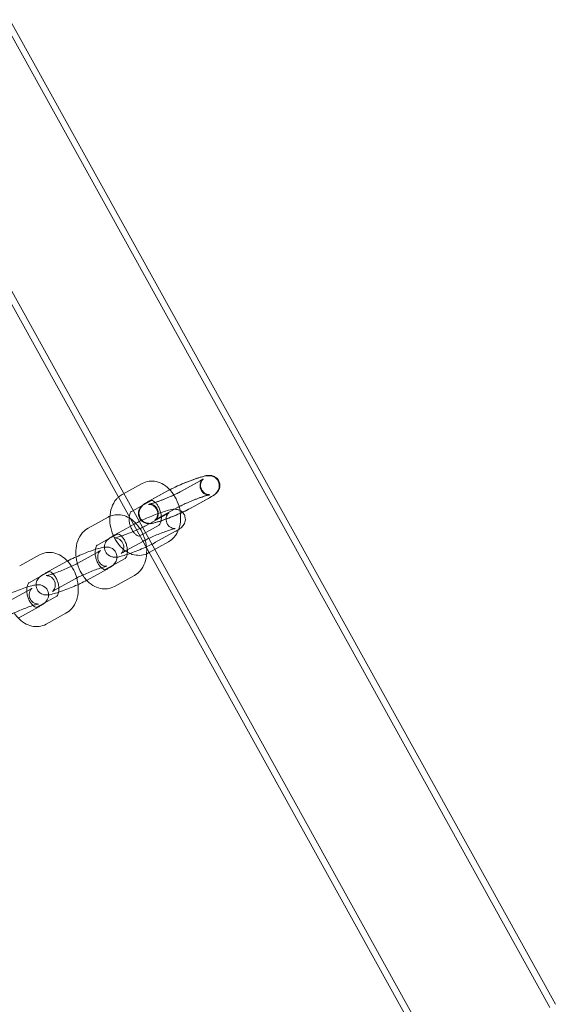
# Model space of a CAD drawing. Units: millimetres. Extents: x 1448 to 16781, y -6308 to 5538.
# Drawn here: x 11979 to 12145, y -3913 to -3607 of the extents above; entities that cross this region are included whole.
import ezdxf

# ---------------------------------------------------------------- set-up
doc = ezdxf.new("R2010")
doc.units = ezdxf.units.MM

# ---------------------------------------------------------------- blocks, each defined once
blk = doc.blocks.new('A$C2f353175')
at = {"color": 0, "linetype": 'Continuous', "lineweight": 0}
for p, q in [((-5607.48, -8111.22), (-6286.22, -6886.75)), ((-5609.23, -8112.19), (-6287.97, -6887.72)), ((-6323.3, -6907.31), (-5644.57, -8131.77)), ((-6321.55, -6906.34), (-5642.82, -8130.8)), ((-5742.23, -7952.74), (-5736.02, -7949.32)), ((-5717.92, -7948.46), (-5724.13, -7951.88)), ((-5717.75, -7948.36), (-5723.95, -7951.79)), ((-5734.1, -7954.93), (-5727.9, -7951.51)), ((-5733.93, -7954.84), (-5727.72, -7951.41)), ((-5739.33, -7957.99), (-5733.12, -7954.57)), ((-5715.03, -7953.72), (-5721.23, -7957.14)), ((-5714.85, -7953.62), (-5721.06, -7957.04)), ((-5728.49, -7958.89), (-5734.69, -7962.32)), ((-5731.21, -7960.19), (-5725, -7956.76)), ((-5731.03, -7960.09), (-5724.82, -7956.67)), ((-5752.79, -7963.17), (-5746.59, -7959.75)), ((-5740.85, -7963.26), (-5738.65, -7962.05)), ((-5738.65, -7962.05), (-5738.46, -7961.94)), ((-5746.43, -7966.51), (-5743.69, -7965)), ((-5744.67, -7965.37), (-5740.85, -7963.26)), ((-5730.73, -7962.2), (-5736.93, -7965.62)), ((-5725.59, -7964.15), (-5731.8, -7967.57)), ((-5749.89, -7968.43), (-5746.43, -7966.51)), ((-5741.15, -7970.28), (-5735.56, -7967.2)), ((-5727.83, -7967.45), (-5733.82, -7970.75)), ((-5749.77, -7970.63), (-5755.98, -7974.05)), ((-5741.77, -7970.62), (-5741.15, -7970.28)), ((-5733.82, -7970.75), (-5734.04, -7970.87)), ((-5774.07, -7974.91), (-5767.87, -7971.48)), ((-5765.95, -7977.1), (-5759.74, -7973.68)), ((-5741.29, -7972.63), (-5747.5, -7976.05)), ((-5767.71, -7978.25), (-5764.97, -7976.74)), ((-5746.87, -7975.88), (-5753.08, -7979.31)), ((-5771.18, -7980.16), (-5767.71, -7978.25)), ((-5763.05, -7982.36), (-5756.85, -7978.93)), ((-5738.39, -7977.88), (-5744.6, -7981.31)), ((-5771.05, -7982.37), (-5777.26, -7985.79)), ((-5762.57, -7984.36), (-5768.78, -7987.79)), ((-5768.15, -7987.62), (-5774.36, -7991.04)), ((-5759.68, -7989.62), (-5765.88, -7993.04))]:
    blk.add_line(p, q, dxfattribs=at)
for points, knots in [([(-5727.9, -7951.51), (-5727.27, -7951.16), (-5726.54, -7950.8), (-5725.03, -7950.09), (-5724.29, -7949.76), (-5722.77, -7949.12), (-5722.01, -7948.81), (-5720.52, -7948.24), (-5719.8, -7947.98), (-5718.42, -7947.52), (-5717.78, -7947.33), (-5716.48, -7946.99), (-5716.08, -7946.79), (-5714.8, -7946.89), (-5714.64, -7946.91), (-5714.19, -7947.01), (-5713.84, -7947.1), (-5713.14, -7947.55), (-5712.83, -7947.81), (-5712.37, -7948.45), (-5712.2, -7948.78), (-5712.01, -7949.44), (-5711.98, -7949.77), (-5711.99, -7950.39), (-5712.05, -7950.68), (-5712.22, -7951.21), (-5712.33, -7951.43), (-5712.58, -7951.85), (-5712.71, -7952.01), (-5713.02, -7952.35), (-5713.17, -7952.49), (-5713.8, -7953), (-5714.23, -7953.27), (-5714.86, -7953.62), (-5714.94, -7953.67), (-5715.03, -7953.72)], [2.617994, 2.617994, 2.617994, 2.617994, 3.01597, 3.01597, 3.358311, 3.358311, 3.692664, 3.692664, 4.02882, 4.02882, 4.379956, 4.379956, 4.82265, 4.82265, 4.876334, 4.876334, 4.951568, 4.951568, 4.999706, 4.999706, 5.03554, 5.03554, 5.069927, 5.069927, 5.109906, 5.109906, 5.162327, 5.162327, 5.233392, 5.233392, 5.346985, 5.346985, 5.704907, 5.704907, 5.759587, 5.759587, 5.759587, 5.759587]), ([(-5727.72, -7951.41), (-5727.09, -7951.07), (-5726.36, -7950.7), (-5724.86, -7949.99), (-5724.11, -7949.66), (-5722.6, -7949.02), (-5721.83, -7948.71), (-5720.34, -7948.15), (-5719.62, -7947.89), (-5718.24, -7947.43), (-5717.6, -7947.23), (-5716.3, -7946.89), (-5715.9, -7946.69), (-5714.62, -7946.79), (-5714.47, -7946.81), (-5714.01, -7946.91), (-5713.67, -7947.01), (-5712.96, -7947.46), (-5712.65, -7947.72), (-5712.19, -7948.36), (-5712.02, -7948.69), (-5711.83, -7949.35), (-5711.8, -7949.67), (-5711.81, -7950.29), (-5711.87, -7950.58), (-5712.04, -7951.12), (-5712.15, -7951.34), (-5712.4, -7951.75), (-5712.53, -7951.91), (-5712.84, -7952.25), (-5713, -7952.39), (-5713.62, -7952.91), (-5714.05, -7953.17), (-5714.68, -7953.52), (-5714.76, -7953.57), (-5714.85, -7953.62)], [2.617994, 2.617994, 2.617994, 2.617994, 3.01597, 3.01597, 3.358311, 3.358311, 3.692664, 3.692664, 4.02882, 4.02882, 4.379956, 4.379956, 4.82265, 4.82265, 4.876334, 4.876334, 4.951568, 4.951568, 4.999706, 4.999706, 5.03554, 5.03554, 5.069927, 5.069927, 5.109906, 5.109906, 5.162327, 5.162327, 5.233392, 5.233392, 5.346985, 5.346985, 5.704907, 5.704907, 5.759587, 5.759587, 5.759587, 5.759587]), ([(-5736.02, -7949.32), (-5735.35, -7948.95), (-5734.61, -7948.7), (-5733.1, -7948.51), (-5732.33, -7948.55), (-5730.8, -7948.89), (-5730.04, -7949.21), (-5728.53, -7950.13), (-5727.8, -7950.76), (-5726.46, -7952.26), (-5725.88, -7953.15), (-5724.92, -7955.07), (-5724.55, -7956.11), (-5724.09, -7958.23), (-5723.98, -7959.31), (-5724.06, -7961.44), (-5724.25, -7962.49), (-5724.93, -7964.41), (-5725.42, -7965.29), (-5726.58, -7966.6), (-5727.16, -7967.08), (-5727.83, -7967.45)], [0.214982, 0.214982, 0.214982, 0.214982, 0.466165, 0.466165, 0.715373, 0.715373, 0.995243, 0.995243, 1.323141, 1.323141, 1.681052, 1.681052, 2.043488, 2.043488, 2.405755, 2.405755, 2.766922, 2.766922, 3.10662, 3.10662, 3.356575, 3.356575, 3.356575, 3.356575]), ([(-5725, -7956.76), (-5724.69, -7956.6), (-5724.32, -7956.4), (-5723.43, -7955.96), (-5722.89, -7955.71), (-5721.74, -7955.2), (-5721.12, -7954.93), (-5719.86, -7954.42), (-5719.23, -7954.17), (-5718.03, -7953.73), (-5717.47, -7953.53), (-5716.49, -7953.21), (-5716.07, -7953.09), (-5715.48, -7952.93), (-5715.26, -7952.88), (-5715.15, -7952.87), (-5715.13, -7952.86), (-5715.14, -7952.86), (-5715.15, -7952.87), (-5715.21, -7952.87), (-5715.27, -7952.87), (-5715.49, -7952.86), (-5715.6, -7952.84), (-5715.92, -7952.77), (-5716.12, -7952.71), (-5716.61, -7952.47), (-5716.9, -7952.29), (-5717.4, -7951.76), (-5717.61, -7951.46), (-5717.88, -7950.83), (-5717.95, -7950.51), (-5718, -7949.9), (-5717.97, -7949.62), (-5717.86, -7949.1), (-5717.77, -7948.89), (-5717.6, -7948.54), (-5717.51, -7948.41), (-5717.37, -7948.22), (-5717.31, -7948.15), (-5717.22, -7948.06), (-5717.19, -7948.03), (-5717.14, -7947.98), (-5717.13, -7947.98), (-5717.16, -7948), (-5717.21, -7948.04), (-5717.39, -7948.15), (-5717.56, -7948.25), (-5717.81, -7948.4), (-5717.86, -7948.43), (-5717.92, -7948.46)], [2.617994, 2.617994, 2.617994, 2.617994, 2.876882, 2.876882, 3.167383, 3.167383, 3.47034, 3.47034, 3.776278, 3.776278, 4.078347, 4.078347, 4.365102, 4.365102, 4.606938, 4.606938, 4.680594, 4.680594, 4.735512, 4.735512, 4.820188, 4.820188, 4.879565, 4.879565, 4.93412, 4.93412, 4.984772, 4.984772, 5.023316, 5.023316, 5.057431, 5.057431, 5.094659, 5.094659, 5.140777, 5.140777, 5.19452, 5.19452, 5.249995, 5.249995, 5.313719, 5.313719, 5.39854, 5.39854, 5.523634, 5.523634, 5.709964, 5.709964, 5.759587, 5.759587, 5.759587, 5.759587]), ([(-5724.82, -7956.67), (-5724.52, -7956.5), (-5724.14, -7956.3), (-5723.25, -7955.86), (-5722.72, -7955.61), (-5721.56, -7955.1), (-5720.94, -7954.83), (-5719.68, -7954.32), (-5719.05, -7954.07), (-5717.85, -7953.63), (-5717.29, -7953.43), (-5716.32, -7953.11), (-5715.9, -7952.99), (-5715.3, -7952.83), (-5715.09, -7952.79), (-5714.97, -7952.77), (-5714.95, -7952.77), (-5714.96, -7952.77), (-5714.97, -7952.77), (-5715.03, -7952.77), (-5715.09, -7952.77), (-5715.31, -7952.76), (-5715.43, -7952.75), (-5715.75, -7952.67), (-5715.94, -7952.62), (-5716.43, -7952.37), (-5716.72, -7952.19), (-5717.22, -7951.66), (-5717.43, -7951.36), (-5717.7, -7950.73), (-5717.77, -7950.41), (-5717.82, -7949.8), (-5717.79, -7949.52), (-5717.68, -7949), (-5717.6, -7948.79), (-5717.42, -7948.44), (-5717.34, -7948.31), (-5717.19, -7948.12), (-5717.14, -7948.06), (-5717.04, -7947.96), (-5717.01, -7947.93), (-5716.96, -7947.89), (-5716.96, -7947.88), (-5716.98, -7947.9), (-5717.03, -7947.94), (-5717.22, -7948.06), (-5717.38, -7948.16), (-5717.63, -7948.3), (-5717.69, -7948.33), (-5717.75, -7948.36)], [2.617994, 2.617994, 2.617994, 2.617994, 2.876882, 2.876882, 3.167383, 3.167383, 3.47034, 3.47034, 3.776278, 3.776278, 4.078347, 4.078347, 4.365102, 4.365102, 4.606938, 4.606938, 4.680594, 4.680594, 4.735512, 4.735512, 4.820188, 4.820188, 4.879565, 4.879565, 4.93412, 4.93412, 4.984772, 4.984772, 5.023316, 5.023316, 5.057431, 5.057431, 5.094659, 5.094659, 5.140777, 5.140777, 5.19452, 5.19452, 5.249995, 5.249995, 5.313719, 5.313719, 5.39854, 5.39854, 5.523634, 5.523634, 5.709964, 5.709964, 5.759587, 5.759587, 5.759587, 5.759587]), ([(-5724.13, -7951.88), (-5724.44, -7952.05), (-5724.81, -7952.25), (-5725.7, -7952.69), (-5726.24, -7952.94), (-5727.39, -7953.45), (-5728.01, -7953.72), (-5729.27, -7954.23), (-5729.9, -7954.48), (-5731.1, -7954.92), (-5731.66, -7955.12), (-5732.64, -7955.44), (-5733.06, -7955.56), (-5733.65, -7955.72), (-5733.87, -7955.76), (-5733.98, -7955.78), (-5734, -7955.78), (-5734, -7955.78), (-5733.98, -7955.78), (-5733.92, -7955.78), (-5733.86, -7955.78), (-5733.64, -7955.79), (-5733.53, -7955.8), (-5733.21, -7955.88), (-5733.01, -7955.93), (-5732.52, -7956.18), (-5732.23, -7956.36), (-5731.73, -7956.89), (-5731.52, -7957.19), (-5731.26, -7957.82), (-5731.18, -7958.14), (-5731.13, -7958.75), (-5731.16, -7959.03), (-5731.27, -7959.55), (-5731.36, -7959.76), (-5731.53, -7960.11), (-5731.62, -7960.24), (-5731.76, -7960.43), (-5731.82, -7960.49), (-5731.91, -7960.59), (-5731.94, -7960.62), (-5731.99, -7960.67), (-5732, -7960.67), (-5731.97, -7960.65), (-5731.92, -7960.61), (-5731.74, -7960.49), (-5731.57, -7960.39), (-5731.32, -7960.25), (-5731.27, -7960.22), (-5731.21, -7960.19)], [5.759587, 5.759587, 5.759587, 5.759587, 6.018475, 6.018475, 6.308975, 6.308975, 6.611932, 6.611932, 6.917871, 6.917871, 7.21994, 7.21994, 7.506694, 7.506694, 7.74853, 7.74853, 7.822187, 7.822187, 7.877104, 7.877104, 7.96178, 7.96178, 8.021158, 8.021158, 8.075713, 8.075713, 8.126364, 8.126364, 8.164908, 8.164908, 8.199023, 8.199023, 8.236251, 8.236251, 8.282369, 8.282369, 8.336113, 8.336113, 8.391587, 8.391587, 8.455311, 8.455311, 8.540133, 8.540133, 8.665226, 8.665226, 8.851557, 8.851557, 8.901179, 8.901179, 8.901179, 8.901179]), ([(-5723.95, -7951.79), (-5724.26, -7951.95), (-5724.63, -7952.15), (-5725.53, -7952.59), (-5726.06, -7952.84), (-5727.21, -7953.35), (-5727.83, -7953.62), (-5729.09, -7954.13), (-5729.72, -7954.38), (-5730.92, -7954.83), (-5731.49, -7955.02), (-5732.46, -7955.34), (-5732.88, -7955.47), (-5733.48, -7955.62), (-5733.69, -7955.67), (-5733.81, -7955.69), (-5733.82, -7955.69), (-5733.82, -7955.69), (-5733.81, -7955.69), (-5733.75, -7955.68), (-5733.68, -7955.68), (-5733.47, -7955.69), (-5733.35, -7955.71), (-5733.03, -7955.78), (-5732.83, -7955.84), (-5732.34, -7956.08), (-5732.05, -7956.26), (-5731.55, -7956.79), (-5731.34, -7957.1), (-5731.08, -7957.73), (-5731, -7958.04), (-5730.96, -7958.65), (-5730.98, -7958.93), (-5731.09, -7959.45), (-5731.18, -7959.66), (-5731.35, -7960.01), (-5731.44, -7960.14), (-5731.58, -7960.33), (-5731.64, -7960.4), (-5731.73, -7960.5), (-5731.77, -7960.53), (-5731.81, -7960.57), (-5731.82, -7960.57), (-5731.79, -7960.55), (-5731.74, -7960.51), (-5731.56, -7960.4), (-5731.4, -7960.3), (-5731.14, -7960.15), (-5731.09, -7960.12), (-5731.03, -7960.09)], [5.759587, 5.759587, 5.759587, 5.759587, 6.018475, 6.018475, 6.308975, 6.308975, 6.611932, 6.611932, 6.917871, 6.917871, 7.21994, 7.21994, 7.506694, 7.506694, 7.74853, 7.74853, 7.822187, 7.822187, 7.877104, 7.877104, 7.96178, 7.96178, 8.021158, 8.021158, 8.075713, 8.075713, 8.126364, 8.126364, 8.164908, 8.164908, 8.199023, 8.199023, 8.236251, 8.236251, 8.282369, 8.282369, 8.336113, 8.336113, 8.391587, 8.391587, 8.455311, 8.455311, 8.540133, 8.540133, 8.665226, 8.665226, 8.851557, 8.851557, 8.901179, 8.901179, 8.901179, 8.901179]), ([(-5744.66, -7966.08), (-5745.14, -7965.11), (-5745.5, -7964.08), (-5745.97, -7961.96), (-5746.08, -7960.87), (-5746, -7958.74), (-5745.81, -7957.7), (-5745.12, -7955.78), (-5744.64, -7954.9), (-5743.78, -7953.93), (-5743.58, -7953.73), (-5743.36, -7953.54)], [4.822906, 4.822906, 4.822906, 4.822906, 5.18508, 5.18508, 5.547347, 5.547347, 5.908515, 5.908515, 6.248213, 6.248213, 6.344335, 6.344335, 6.344335, 6.344335]), ([(-5721.23, -7957.14), (-5721.86, -7957.48), (-5722.59, -7957.85), (-5724.1, -7958.56), (-5724.84, -7958.89), (-5726.36, -7959.53), (-5727.12, -7959.84), (-5728.61, -7960.4), (-5729.34, -7960.67), (-5730.71, -7961.13), (-5731.35, -7961.32), (-5732.65, -7961.66), (-5733.05, -7961.86), (-5734.33, -7961.76), (-5734.49, -7961.74), (-5734.94, -7961.64), (-5735.29, -7961.54), (-5735.99, -7961.09), (-5736.3, -7960.83), (-5736.76, -7960.19), (-5736.93, -7959.86), (-5737.12, -7959.2), (-5737.15, -7958.88), (-5737.14, -7958.26), (-5737.08, -7957.97), (-5736.91, -7957.43), (-5736.8, -7957.21), (-5736.55, -7956.8), (-5736.42, -7956.64), (-5736.11, -7956.3), (-5735.96, -7956.16), (-5735.33, -7955.64), (-5734.9, -7955.38), (-5734.28, -7955.03), (-5734.19, -7954.98), (-5734.1, -7954.93)], [5.759587, 5.759587, 5.759587, 5.759587, 6.157562, 6.157562, 6.499904, 6.499904, 6.834257, 6.834257, 7.170413, 7.170413, 7.521549, 7.521549, 7.964243, 7.964243, 8.017927, 8.017927, 8.093161, 8.093161, 8.141298, 8.141298, 8.177132, 8.177132, 8.211519, 8.211519, 8.251498, 8.251498, 8.30392, 8.30392, 8.374985, 8.374985, 8.488578, 8.488578, 8.8465, 8.8465, 8.901179, 8.901179, 8.901179, 8.901179]), ([(-5721.06, -7957.04), (-5721.68, -7957.39), (-5722.42, -7957.75), (-5723.92, -7958.46), (-5724.67, -7958.79), (-5726.18, -7959.43), (-5726.94, -7959.74), (-5728.43, -7960.31), (-5729.16, -7960.57), (-5730.53, -7961.03), (-5731.17, -7961.22), (-5732.48, -7961.56), (-5732.88, -7961.76), (-5734.15, -7961.66), (-5734.31, -7961.64), (-5734.77, -7961.54), (-5735.11, -7961.45), (-5735.81, -7961), (-5736.13, -7960.74), (-5736.59, -7960.1), (-5736.75, -7959.77), (-5736.94, -7959.11), (-5736.98, -7958.78), (-5736.96, -7958.16), (-5736.9, -7957.87), (-5736.74, -7957.34), (-5736.62, -7957.12), (-5736.37, -7956.7), (-5736.24, -7956.54), (-5735.94, -7956.2), (-5735.78, -7956.06), (-5735.16, -7955.55), (-5734.72, -7955.28), (-5734.1, -7954.93), (-5734.01, -7954.88), (-5733.93, -7954.84)], [5.759587, 5.759587, 5.759587, 5.759587, 6.157562, 6.157562, 6.499904, 6.499904, 6.834257, 6.834257, 7.170413, 7.170413, 7.521549, 7.521549, 7.964243, 7.964243, 8.017927, 8.017927, 8.093161, 8.093161, 8.141298, 8.141298, 8.177132, 8.177132, 8.211519, 8.211519, 8.251498, 8.251498, 8.30392, 8.30392, 8.374985, 8.374985, 8.488578, 8.488578, 8.8465, 8.8465, 8.901179, 8.901179, 8.901179, 8.901179]), ([(-5733.12, -7954.57), (-5733.06, -7954.54), (-5733.08, -7954.49), (-5732.59, -7954.68), (-5732.4, -7954.78), (-5731.99, -7955.1), (-5731.78, -7955.3), (-5731.36, -7955.79), (-5731.15, -7956.09), (-5730.76, -7956.77), (-5730.59, -7957.15), (-5730.3, -7957.95), (-5730.19, -7958.37), (-5730.04, -7959.2), (-5730.01, -7959.6), (-5730.02, -7960.35), (-5730.05, -7960.69), (-5730.17, -7961.26), (-5730.26, -7961.5), (-5730.43, -7961.87), (-5730.52, -7961.99), (-5730.66, -7962.15), (-5730.7, -7962.18), (-5730.73, -7962.2)], [0.214982, 0.214982, 0.214982, 0.214982, 0.8433, 0.8433, 1.109874, 1.109874, 1.351316, 1.351316, 1.597201, 1.597201, 1.850937, 1.850937, 2.109109, 2.109109, 2.366009, 2.366009, 2.616337, 2.616337, 2.85889, 2.85889, 3.104545, 3.104545, 3.356575, 3.356575, 3.356575, 3.356575]), ([(-5746.02, -7959.47), (-5745.51, -7959.26), (-5744.96, -7959.11), (-5743.66, -7958.94), (-5742.9, -7958.98), (-5741.42, -7959.31), (-5740.7, -7959.61), (-5740.04, -7959.99)], [0.2840331, 0.2840331, 0.2840331, 0.2840331, 0.466165, 0.466165, 0.7153733, 0.7153733, 0.9776482, 0.9776482, 0.9776482, 0.9776482]), ([(-5740.01, -7959.6), (-5739.99, -7959.46), (-5739.97, -7959.33), (-5739.88, -7958.93), (-5739.8, -7958.69), (-5739.63, -7958.32), (-5739.54, -7958.2), (-5739.4, -7958.04), (-5739.35, -7958.01), (-5739.33, -7957.99)], [5.6534683, 5.6534683, 5.6534683, 5.6534683, 5.7579296, 5.7579296, 6.0004827, 6.0004827, 6.2461381, 6.2461381, 6.4981673, 6.4981673, 6.4981673, 6.4981673]), ([(-5738.46, -7961.94), (-5737.83, -7961.6), (-5737.1, -7961.23), (-5735.6, -7960.52), (-5734.85, -7960.19), (-5733.34, -7959.55), (-5732.57, -7959.25), (-5731.08, -7958.68), (-5730.36, -7958.42), (-5728.99, -7957.96), (-5728.34, -7957.76), (-5727.04, -7957.42), (-5726.64, -7957.22), (-5725.37, -7957.32), (-5725.21, -7957.34), (-5724.75, -7957.44), (-5724.41, -7957.54), (-5723.7, -7957.99), (-5723.39, -7958.25), (-5722.93, -7958.89), (-5722.77, -7959.22), (-5722.57, -7959.88), (-5722.54, -7960.2), (-5722.55, -7960.83), (-5722.61, -7961.11), (-5722.78, -7961.65), (-5722.9, -7961.87), (-5723.15, -7962.28), (-5723.28, -7962.44), (-5723.58, -7962.79), (-5723.74, -7962.92), (-5724.36, -7963.44), (-5724.8, -7963.7), (-5725.42, -7964.05), (-5725.5, -7964.1), (-5725.59, -7964.15)], [2.617994, 2.617994, 2.617994, 2.617994, 3.01597, 3.01597, 3.358311, 3.358311, 3.692664, 3.692664, 4.02882, 4.02882, 4.379956, 4.379956, 4.82265, 4.82265, 4.876334, 4.876334, 4.951568, 4.951568, 4.999706, 4.999706, 5.03554, 5.03554, 5.069927, 5.069927, 5.109906, 5.109906, 5.162327, 5.162327, 5.233392, 5.233392, 5.346985, 5.346985, 5.704907, 5.704907, 5.759587, 5.759587, 5.759587, 5.759587]), ([(-5735.56, -7967.2), (-5735.26, -7967.03), (-5734.88, -7966.83), (-5733.99, -7966.39), (-5733.46, -7966.15), (-5732.31, -7965.63), (-5731.68, -7965.36), (-5730.43, -7964.85), (-5729.79, -7964.6), (-5728.6, -7964.16), (-5728.03, -7963.96), (-5727.06, -7963.64), (-5726.64, -7963.52), (-5726.04, -7963.36), (-5725.83, -7963.32), (-5725.71, -7963.3), (-5725.7, -7963.3), (-5725.7, -7963.3), (-5725.71, -7963.3), (-5725.77, -7963.3), (-5725.84, -7963.3), (-5726.05, -7963.29), (-5726.17, -7963.28), (-5726.49, -7963.2), (-5726.69, -7963.15), (-5727.18, -7962.9), (-5727.47, -7962.72), (-5727.97, -7962.19), (-5728.17, -7961.89), (-5728.44, -7961.26), (-5728.51, -7960.94), (-5728.56, -7960.34), (-5728.53, -7960.05), (-5728.42, -7959.54), (-5728.34, -7959.32), (-5728.16, -7958.97), (-5728.08, -7958.84), (-5727.94, -7958.65), (-5727.88, -7958.59), (-5727.78, -7958.49), (-5727.75, -7958.46), (-5727.7, -7958.42), (-5727.7, -7958.41), (-5727.72, -7958.43), (-5727.77, -7958.47), (-5727.96, -7958.59), (-5728.12, -7958.69), (-5728.37, -7958.83), (-5728.43, -7958.86), (-5728.49, -7958.89)], [2.617994, 2.617994, 2.617994, 2.617994, 2.876882, 2.876882, 3.167383, 3.167383, 3.47034, 3.47034, 3.776278, 3.776278, 4.078347, 4.078347, 4.365102, 4.365102, 4.606938, 4.606938, 4.680594, 4.680594, 4.735512, 4.735512, 4.820188, 4.820188, 4.879565, 4.879565, 4.93412, 4.93412, 4.984772, 4.984772, 5.023316, 5.023316, 5.057431, 5.057431, 5.094659, 5.094659, 5.140777, 5.140777, 5.19452, 5.19452, 5.249995, 5.249995, 5.313719, 5.313719, 5.39854, 5.39854, 5.523634, 5.523634, 5.709964, 5.709964, 5.759587, 5.759587, 5.759587, 5.759587]), ([(-5739.63, -7962.59), (-5739.77, -7962.2), (-5739.87, -7961.8), (-5740.01, -7960.99), (-5740.05, -7960.59), (-5740.04, -7959.99), (-5740.03, -7959.79), (-5740.01, -7959.6)], [5.0046641, 5.0046641, 5.0046641, 5.0046641, 5.2507014, 5.2507014, 5.5076017, 5.5076017, 5.6534683, 5.6534683, 5.6534683, 5.6534683]), ([(-5740.04, -7959.99), (-5739.99, -7960.01), (-5739.95, -7960.04), (-5739.82, -7960.12), (-5739.74, -7960.17), (-5739.66, -7960.22)], [0.97764821, 0.97764821, 0.97764821, 0.97764821, 0.99524268, 0.99524268, 1.02866445, 1.02866445, 1.02866445, 1.02866445]), ([(-5739.66, -7960.22), (-5738.94, -7960.69), (-5738.3, -7961.26), (-5737.03, -7962.69), (-5736.44, -7963.58), (-5735.48, -7965.51), (-5735.12, -7966.54), (-5734.65, -7968.66), (-5734.55, -7969.75), (-5734.59, -7970.93), (-5734.6, -7971.04), (-5734.6, -7971.15)], [1.028664, 1.028664, 1.028664, 1.028664, 1.323141, 1.323141, 1.681052, 1.681052, 2.043488, 2.043488, 2.405755, 2.405755, 2.443652, 2.443652, 2.443652, 2.443652]), ([(-5756.53, -7972.11), (-5756.6, -7971.48), (-5756.62, -7970.86), (-5756.56, -7969.18), (-5756.38, -7968.13), (-5755.69, -7966.21), (-5755.2, -7965.33), (-5754.05, -7964.02), (-5753.46, -7963.54), (-5752.79, -7963.17)], [5.337038, 5.337038, 5.337038, 5.337038, 5.547347, 5.547347, 5.908515, 5.908515, 6.248213, 6.248213, 6.498167, 6.498167, 6.498167, 6.498167]), ([(-5734.69, -7962.32), (-5735, -7962.49), (-5735.37, -7962.68), (-5736.27, -7963.12), (-5736.8, -7963.37), (-5737.95, -7963.88), (-5738.58, -7964.15), (-5739.83, -7964.66), (-5740.47, -7964.91), (-5741.66, -7965.36), (-5742.23, -7965.55), (-5743.2, -7965.87), (-5743.62, -7966), (-5744.22, -7966.15), (-5744.43, -7966.2), (-5744.55, -7966.22), (-5744.56, -7966.22), (-5744.56, -7966.22), (-5744.55, -7966.22), (-5744.49, -7966.21), (-5744.42, -7966.21), (-5744.21, -7966.23), (-5744.09, -7966.24), (-5743.77, -7966.31), (-5743.57, -7966.37), (-5743.08, -7966.61), (-5742.79, -7966.79), (-5742.29, -7967.33), (-5742.09, -7967.63), (-5741.82, -7968.26), (-5741.75, -7968.57), (-5741.7, -7969.18), (-5741.73, -7969.46), (-5741.84, -7969.98), (-5741.92, -7970.19), (-5742.1, -7970.55), (-5742.18, -7970.67), (-5742.32, -7970.86), (-5742.38, -7970.93), (-5742.47, -7971.03), (-5742.51, -7971.06), (-5742.55, -7971.09), (-5742.56, -7971.1), (-5742.56, -7971.1)], [5.759587, 5.759587, 5.759587, 5.759587, 6.018475, 6.018475, 6.308975, 6.308975, 6.611932, 6.611932, 6.917871, 6.917871, 7.21994, 7.21994, 7.506694, 7.506694, 7.74853, 7.74853, 7.822187, 7.822187, 7.877104, 7.877104, 7.96178, 7.96178, 8.021158, 8.021158, 8.075713, 8.075713, 8.126364, 8.126364, 8.164908, 8.164908, 8.199023, 8.199023, 8.236251, 8.236251, 8.282369, 8.282369, 8.336113, 8.336113, 8.391587, 8.391587, 8.455311, 8.455311, 8.513319, 8.513319, 8.513319, 8.513319]), ([(-5743.69, -7965), (-5743.63, -7964.97), (-5743.64, -7964.92), (-5743.16, -7965.11), (-5742.97, -7965.22), (-5742.56, -7965.53), (-5742.35, -7965.73), (-5741.92, -7966.23), (-5741.71, -7966.53), (-5741.33, -7967.2), (-5741.15, -7967.58), (-5740.86, -7968.38), (-5740.75, -7968.8), (-5740.61, -7969.63), (-5740.57, -7970.04), (-5740.58, -7970.49), (-5740.58, -7970.56), (-5740.58, -7970.63)], [0.214982, 0.214982, 0.214982, 0.214982, 0.8433, 0.8433, 1.109874, 1.109874, 1.351316, 1.351316, 1.597201, 1.597201, 1.850937, 1.850937, 2.109109, 2.109109, 2.366009, 2.366009, 2.416597, 2.416597, 2.416597, 2.416597]), ([(-5736.93, -7965.62), (-5736.99, -7965.65), (-5736.98, -7965.7), (-5737.46, -7965.51), (-5737.66, -7965.41), (-5738.06, -7965.09), (-5738.28, -7964.89), (-5738.7, -7964.39), (-5738.91, -7964.1), (-5739.29, -7963.42), (-5739.47, -7963.04), (-5739.62, -7962.63), (-5739.63, -7962.61), (-5739.63, -7962.59)], [3.356575, 3.356575, 3.356575, 3.356575, 3.984893, 3.984893, 4.251467, 4.251467, 4.492908, 4.492908, 4.738794, 4.738794, 4.99253, 4.99253, 5.004664, 5.004664, 5.004664, 5.004664]), ([(-5740.67, -7971.36), (-5741.33, -7971.58), (-5741.94, -7971.76), (-5743.22, -7972.09), (-5743.62, -7972.29), (-5744.89, -7972.19), (-5745.05, -7972.17), (-5745.51, -7972.07), (-5745.85, -7971.98), (-5746.56, -7971.53), (-5746.87, -7971.27), (-5747.33, -7970.63), (-5747.49, -7970.3), (-5747.68, -7969.64), (-5747.72, -7969.31), (-5747.7, -7968.69), (-5747.64, -7968.4), (-5747.48, -7967.87), (-5747.36, -7967.65), (-5747.11, -7967.23), (-5746.98, -7967.07), (-5746.68, -7966.73), (-5746.52, -7966.59), (-5745.9, -7966.08), (-5745.46, -7965.82), (-5744.93, -7965.51)], [7.186537, 7.186537, 7.186537, 7.186537, 7.521549, 7.521549, 7.964243, 7.964243, 8.017927, 8.017927, 8.093161, 8.093161, 8.141298, 8.141298, 8.177132, 8.177132, 8.211519, 8.211519, 8.251498, 8.251498, 8.30392, 8.30392, 8.374985, 8.374985, 8.488578, 8.488578, 8.845817, 8.845817, 8.845817, 8.845817]), ([(-5744.93, -7965.51), (-5744.92, -7965.51), (-5744.92, -7965.51), (-5744.84, -7965.46), (-5744.76, -7965.41), (-5744.67, -7965.37)], [8.84581724, 8.84581724, 8.84581724, 8.84581724, 8.84649974, 8.84649974, 8.90117919, 8.90117919, 8.90117919, 8.90117919]), ([(-5741.98, -7969.62), (-5742.31, -7969.34), (-5742.61, -7969.04), (-5743.59, -7967.93), (-5744.18, -7967.04), (-5744.66, -7966.08), (-5744.66, -7966.08), (-5744.66, -7966.08)], [4.3174319, 4.3174319, 4.3174319, 4.3174319, 4.464734, 4.464734, 4.8226451, 4.8226451, 4.8229062, 4.8229062, 4.8229062, 4.8229062]), ([(-5731.8, -7967.57), (-5732.43, -7967.92), (-5733.16, -7968.29), (-5734.66, -7968.99), (-5735.41, -7969.32), (-5736.92, -7969.96), (-5737.69, -7970.27), (-5739.17, -7970.84), (-5739.9, -7971.1), (-5740.6, -7971.33), (-5740.64, -7971.34), (-5740.67, -7971.36)], [5.759587, 5.759587, 5.759587, 5.759587, 6.157562, 6.157562, 6.499904, 6.499904, 6.834257, 6.834257, 7.170413, 7.170413, 7.186537, 7.186537, 7.186537, 7.186537]), ([(-5767.87, -7971.48), (-5767.2, -7971.12), (-5766.45, -7970.87), (-5764.94, -7970.67), (-5764.18, -7970.72), (-5762.65, -7971.06), (-5761.88, -7971.38), (-5760.46, -7972.24), (-5759.81, -7972.78), (-5759.23, -7973.4)], [0.214982, 0.214982, 0.214982, 0.214982, 0.466165, 0.466165, 0.715373, 0.715373, 0.995243, 0.995243, 1.285908, 1.285908, 1.285908, 1.285908]), ([(-5759.74, -7973.68), (-5759.12, -7973.33), (-5758.38, -7972.96), (-5756.88, -7972.26), (-5756.13, -7971.93), (-5754.62, -7971.29), (-5753.86, -7970.98), (-5752.37, -7970.41), (-5751.64, -7970.15), (-5750.27, -7969.69), (-5749.63, -7969.5), (-5748.58, -7969.23), (-5748.17, -7969.13), (-5747.71, -7969.08)], [2.617994, 2.617994, 2.617994, 2.617994, 3.01597, 3.01597, 3.358311, 3.358311, 3.692664, 3.692664, 4.02882, 4.02882, 4.379956, 4.379956, 4.663582, 4.663582, 4.663582, 4.663582]), ([(-5748.66, -7975.48), (-5748.79, -7975.37), (-5748.92, -7975.23), (-5749.26, -7974.83), (-5749.47, -7974.53), (-5749.86, -7973.85), (-5750.03, -7973.47), (-5750.32, -7972.68), (-5750.43, -7972.25), (-5750.58, -7971.43), (-5750.61, -7971.02), (-5750.61, -7970.33), (-5750.58, -7970.04), (-5750.53, -7969.78)], [4.342315, 4.342315, 4.342315, 4.342315, 4.492908, 4.492908, 4.738794, 4.738794, 4.99253, 4.99253, 5.250701, 5.250701, 5.507602, 5.507602, 5.718404, 5.718404, 5.718404, 5.718404]), ([(-5750.53, -7969.78), (-5750.53, -7969.74), (-5750.52, -7969.69), (-5750.45, -7969.36), (-5750.36, -7969.12), (-5750.19, -7968.75), (-5750.11, -7968.63), (-5749.97, -7968.47), (-5749.92, -7968.44), (-5749.89, -7968.43)], [5.7184043, 5.7184043, 5.7184043, 5.7184043, 5.7579296, 5.7579296, 6.0004827, 6.0004827, 6.2461381, 6.2461381, 6.4981673, 6.4981673, 6.4981673, 6.4981673]), ([(-5746.98, -7975.03), (-5746.98, -7975.03), (-5746.98, -7975.03), (-5746.98, -7975.03), (-5746.99, -7975.03), (-5747.05, -7975.04), (-5747.12, -7975.04), (-5747.33, -7975.03), (-5747.45, -7975.01), (-5747.77, -7974.94), (-5747.97, -7974.88), (-5748.46, -7974.64), (-5748.75, -7974.46), (-5749.25, -7973.92), (-5749.45, -7973.62), (-5749.72, -7972.99), (-5749.79, -7972.68), (-5749.84, -7972.07), (-5749.81, -7971.79), (-5749.71, -7971.27), (-5749.62, -7971.06), (-5749.45, -7970.7), (-5749.36, -7970.58), (-5749.22, -7970.39), (-5749.16, -7970.32), (-5749.07, -7970.22), (-5749.03, -7970.19), (-5748.98, -7970.15), (-5748.98, -7970.15), (-5749.01, -7970.17), (-5749.06, -7970.2), (-5749.24, -7970.32), (-5749.4, -7970.42), (-5749.65, -7970.57), (-5749.71, -7970.6), (-5749.77, -7970.63)], [4.677151, 4.677151, 4.677151, 4.677151, 4.680594, 4.680594, 4.735512, 4.735512, 4.820188, 4.820188, 4.879565, 4.879565, 4.93412, 4.93412, 4.984772, 4.984772, 5.023316, 5.023316, 5.057431, 5.057431, 5.094659, 5.094659, 5.140777, 5.140777, 5.19452, 5.19452, 5.249995, 5.249995, 5.313719, 5.313719, 5.39854, 5.39854, 5.523634, 5.523634, 5.709964, 5.709964, 5.759587, 5.759587, 5.759587, 5.759587]), ([(-5747.71, -7969.08), (-5747.46, -7969.05), (-5747.19, -7969.02), (-5746.65, -7969.06), (-5746.49, -7969.08), (-5746.03, -7969.18), (-5745.69, -7969.27), (-5744.98, -7969.72), (-5744.67, -7969.98), (-5744.21, -7970.62), (-5744.05, -7970.95), (-5743.86, -7971.59), (-5743.83, -7971.9), (-5743.83, -7972.17)], [4.6635819, 4.6635819, 4.6635819, 4.6635819, 4.8226501, 4.8226501, 4.876334, 4.876334, 4.951568, 4.951568, 4.9997058, 4.9997058, 5.0355395, 5.0355395, 5.0678031, 5.0678031, 5.0678031, 5.0678031]), ([(-5742.56, -7971.1), (-5742.56, -7971.1), (-5742.55, -7971.1), (-5742.53, -7971.08), (-5742.48, -7971.05), (-5742.3, -7970.93), (-5742.14, -7970.83), (-5741.89, -7970.68), (-5741.83, -7970.65), (-5741.77, -7970.62)], [8.5133187, 8.5133187, 8.5133187, 8.5133187, 8.5401326, 8.5401326, 8.6652265, 8.6652265, 8.8515565, 8.8515565, 8.9011792, 8.9011792, 8.9011792, 8.9011792]), ([(-5734.04, -7970.87), (-5734.7, -7971.24), (-5735.45, -7971.49), (-5736.96, -7971.68), (-5737.72, -7971.64), (-5739.26, -7971.3), (-5740.02, -7970.98), (-5741.16, -7970.28), (-5741.59, -7969.97), (-5741.98, -7969.62)], [3.3565746, 3.3565746, 3.3565746, 3.3565746, 3.6077576, 3.6077576, 3.8569659, 3.8569659, 4.1368353, 4.1368353, 4.3174319, 4.3174319, 4.3174319, 4.3174319]), ([(-5740.58, -7970.63), (-5740.6, -7970.92), (-5740.63, -7971.18), (-5740.74, -7971.7), (-5740.82, -7971.93), (-5740.99, -7972.3), (-5741.08, -7972.43), (-5741.22, -7972.58), (-5741.27, -7972.61), (-5741.29, -7972.63)], [2.4165968, 2.4165968, 2.4165968, 2.4165968, 2.616337, 2.616337, 2.85889, 2.85889, 3.1045454, 3.1045454, 3.3565746, 3.3565746, 3.3565746, 3.3565746]), ([(-5734.6, -7971.15), (-5734.67, -7972.1), (-5734.85, -7973.03), (-5735.5, -7974.84), (-5735.99, -7975.72), (-5737.14, -7977.03), (-5737.73, -7977.52), (-5738.39, -7977.88)], [2.4436523, 2.4436523, 2.4436523, 2.4436523, 2.766922, 2.766922, 3.1066202, 3.1066202, 3.3565746, 3.3565746, 3.3565746, 3.3565746]), ([(-5755.98, -7974.05), (-5756.28, -7974.22), (-5756.66, -7974.42), (-5757.55, -7974.86), (-5758.08, -7975.1), (-5759.23, -7975.62), (-5759.86, -7975.89), (-5761.11, -7976.4), (-5761.75, -7976.65), (-5762.94, -7977.09), (-5763.51, -7977.29), (-5764.48, -7977.61), (-5764.9, -7977.73), (-5765.5, -7977.89), (-5765.71, -7977.93), (-5765.83, -7977.95), (-5765.84, -7977.95), (-5765.84, -7977.95), (-5765.83, -7977.95), (-5765.77, -7977.95), (-5765.7, -7977.95), (-5765.49, -7977.96), (-5765.37, -7977.97), (-5765.05, -7978.05), (-5764.85, -7978.1), (-5764.36, -7978.35), (-5764.07, -7978.53), (-5763.57, -7979.06), (-5763.37, -7979.36), (-5763.1, -7979.99), (-5763.03, -7980.31), (-5762.98, -7980.91), (-5763.01, -7981.2), (-5763.12, -7981.71), (-5763.2, -7981.93), (-5763.38, -7982.28), (-5763.46, -7982.41), (-5763.61, -7982.6), (-5763.66, -7982.66), (-5763.76, -7982.76), (-5763.79, -7982.79), (-5763.83, -7982.83), (-5763.84, -7982.83), (-5763.84, -7982.83)], [5.759587, 5.759587, 5.759587, 5.759587, 6.018475, 6.018475, 6.308975, 6.308975, 6.611932, 6.611932, 6.917871, 6.917871, 7.21994, 7.21994, 7.506694, 7.506694, 7.74853, 7.74853, 7.822187, 7.822187, 7.877104, 7.877104, 7.96178, 7.96178, 8.021158, 8.021158, 8.075713, 8.075713, 8.126364, 8.126364, 8.164908, 8.164908, 8.199023, 8.199023, 8.236251, 8.236251, 8.282369, 8.282369, 8.336113, 8.336113, 8.391587, 8.391587, 8.455311, 8.455311, 8.513319, 8.513319, 8.513319, 8.513319]), ([(-5759.23, -7973.4), (-5759.15, -7973.48), (-5759.08, -7973.56), (-5758.31, -7974.43), (-5757.72, -7975.32), (-5756.87, -7977.03), (-5756.56, -7977.84), (-5756.33, -7978.66)], [1.2859084, 1.2859084, 1.2859084, 1.2859084, 1.3231414, 1.3231414, 1.6810525, 1.6810525, 1.965747, 1.965747, 1.965747, 1.965747]), ([(-5754.5, -7977.78), (-5754.77, -7977.37), (-5755.01, -7976.95), (-5755.7, -7975.55), (-5756.07, -7974.51), (-5756.4, -7973.01), (-5756.48, -7972.56), (-5756.53, -7972.11)], [4.6599486, 4.6599486, 4.6599486, 4.6599486, 4.8226451, 4.8226451, 5.1850803, 5.1850803, 5.3370376, 5.3370376, 5.3370376, 5.3370376]), ([(-5743.83, -7972.17), (-5743.83, -7972.19), (-5743.83, -7972.21), (-5743.84, -7972.56), (-5743.9, -7972.85), (-5744.06, -7973.38), (-5744.18, -7973.6), (-5744.43, -7974.02), (-5744.56, -7974.18), (-5744.84, -7974.5), (-5744.98, -7974.62), (-5745.11, -7974.74)], [5.0678031, 5.0678031, 5.0678031, 5.0678031, 5.0699267, 5.0699267, 5.1099056, 5.1099056, 5.1623273, 5.1623273, 5.2333923, 5.2333923, 5.3329881, 5.3329881, 5.3329881, 5.3329881]), ([(-5761.95, -7983.09), (-5762.61, -7983.31), (-5763.22, -7983.5), (-5764.5, -7983.83), (-5764.9, -7984.03), (-5766.18, -7983.93), (-5766.33, -7983.91), (-5766.79, -7983.81), (-5767.13, -7983.71), (-5767.84, -7983.26), (-5768.15, -7983), (-5768.61, -7982.36), (-5768.77, -7982.03), (-5768.97, -7981.37), (-5769, -7981.05), (-5768.99, -7980.42), (-5768.93, -7980.14), (-5768.76, -7979.6), (-5768.64, -7979.38), (-5768.4, -7978.97), (-5768.26, -7978.81), (-5767.96, -7978.46), (-5767.8, -7978.33), (-5767.18, -7977.81), (-5766.74, -7977.55), (-5766.12, -7977.2), (-5766.04, -7977.15), (-5765.95, -7977.1)], [7.186537, 7.186537, 7.186537, 7.186537, 7.521549, 7.521549, 7.964243, 7.964243, 8.017927, 8.017927, 8.093161, 8.093161, 8.141298, 8.141298, 8.177132, 8.177132, 8.211519, 8.211519, 8.251498, 8.251498, 8.30392, 8.30392, 8.374985, 8.374985, 8.488578, 8.488578, 8.8465, 8.8465, 8.901179, 8.901179, 8.901179, 8.901179]), ([(-5764.97, -7976.74), (-5764.91, -7976.71), (-5764.92, -7976.66), (-5764.44, -7976.85), (-5764.25, -7976.95), (-5763.84, -7977.27), (-5763.63, -7977.47), (-5763.21, -7977.96), (-5763, -7978.26), (-5762.61, -7978.94), (-5762.43, -7979.32), (-5762.15, -7980.12), (-5762.03, -7980.54), (-5761.92, -7981.21), (-5761.89, -7981.46), (-5761.87, -7981.7)], [0.214982, 0.214982, 0.214982, 0.214982, 0.8433, 0.8433, 1.109874, 1.109874, 1.351316, 1.351316, 1.597201, 1.597201, 1.850937, 1.850937, 2.109109, 2.109109, 2.267892, 2.267892, 2.267892, 2.267892]), ([(-5756.85, -7978.93), (-5756.54, -7978.76), (-5756.17, -7978.57), (-5755.27, -7978.13), (-5754.74, -7977.88), (-5753.59, -7977.37), (-5752.96, -7977.1), (-5751.71, -7976.59), (-5751.07, -7976.34), (-5749.88, -7975.89), (-5749.31, -7975.7), (-5748.34, -7975.38), (-5747.92, -7975.25), (-5747.32, -7975.1), (-5747.11, -7975.05), (-5746.99, -7975.03), (-5746.98, -7975.03), (-5746.98, -7975.03)], [2.617994, 2.617994, 2.617994, 2.617994, 2.876882, 2.876882, 3.167383, 3.167383, 3.47034, 3.47034, 3.776278, 3.776278, 4.078347, 4.078347, 4.365102, 4.365102, 4.606938, 4.606938, 4.677151, 4.677151, 4.677151, 4.677151]), ([(-5747.5, -7976.05), (-5747.56, -7976.09), (-5747.54, -7976.13), (-5748.03, -7975.94), (-5748.22, -7975.84), (-5748.51, -7975.62), (-5748.58, -7975.55), (-5748.66, -7975.48)], [3.3565746, 3.3565746, 3.3565746, 3.3565746, 3.9848931, 3.9848931, 4.2514666, 4.2514666, 4.3423153, 4.3423153, 4.3423153, 4.3423153]), ([(-5745.11, -7974.74), (-5745.13, -7974.75), (-5745.15, -7974.77), (-5745.64, -7975.17), (-5746.08, -7975.43), (-5746.7, -7975.79), (-5746.79, -7975.84), (-5746.87, -7975.88)], [5.3329881, 5.3329881, 5.3329881, 5.3329881, 5.346985, 5.346985, 5.7049071, 5.7049071, 5.7595865, 5.7595865, 5.7595865, 5.7595865]), ([(-5771.81, -7981.52), (-5771.81, -7981.47), (-5771.8, -7981.42), (-5771.73, -7981.09), (-5771.65, -7980.86), (-5771.47, -7980.49), (-5771.39, -7980.36), (-5771.25, -7980.21), (-5771.2, -7980.18), (-5771.18, -7980.16)], [5.7184043, 5.7184043, 5.7184043, 5.7184043, 5.7579296, 5.7579296, 6.0004827, 6.0004827, 6.2461381, 6.2461381, 6.4981673, 6.4981673, 6.4981673, 6.4981673]), ([(-5756.33, -7978.66), (-5756.27, -7978.88), (-5756.22, -7979.11), (-5755.93, -7980.4), (-5755.83, -7981.48), (-5755.91, -7983.61), (-5756.09, -7984.66), (-5756.78, -7986.58), (-5757.27, -7987.46), (-5758.42, -7988.77), (-5759.01, -7989.25), (-5759.68, -7989.62)], [1.965747, 1.965747, 1.965747, 1.965747, 2.043488, 2.043488, 2.405755, 2.405755, 2.766922, 2.766922, 3.10662, 3.10662, 3.356575, 3.356575, 3.356575, 3.356575]), ([(-5753.24, -7979.39), (-5753.83, -7979.71), (-5754.51, -7980.05), (-5755.47, -7980.5), (-5755.7, -7980.61), (-5755.94, -7980.72)], [5.7923372, 5.7923372, 5.7923372, 5.7923372, 6.1575624, 6.1575624, 6.2681563, 6.2681563, 6.2681563, 6.2681563]), ([(-5744.6, -7981.31), (-5745.27, -7981.67), (-5746.01, -7981.92), (-5747.52, -7982.12), (-5748.29, -7982.07), (-5749.82, -7981.73), (-5750.58, -7981.41), (-5752.1, -7980.49), (-5752.82, -7979.86), (-5753.84, -7978.72), (-5754.19, -7978.26), (-5754.5, -7977.78)], [3.356575, 3.356575, 3.356575, 3.356575, 3.607758, 3.607758, 3.856966, 3.856966, 4.136835, 4.136835, 4.464734, 4.464734, 4.659949, 4.659949, 4.659949, 4.659949]), ([(-5781.02, -7985.41), (-5780.4, -7985.07), (-5779.66, -7984.7), (-5778.16, -7984), (-5777.41, -7983.66), (-5775.9, -7983.02), (-5775.14, -7982.72), (-5773.65, -7982.15), (-5772.92, -7981.89), (-5771.55, -7981.43), (-5770.91, -7981.23), (-5769.86, -7980.96), (-5769.45, -7980.87), (-5768.99, -7980.81)], [2.617994, 2.617994, 2.617994, 2.617994, 3.01597, 3.01597, 3.358311, 3.358311, 3.692664, 3.692664, 4.02882, 4.02882, 4.379956, 4.379956, 4.663582, 4.663582, 4.663582, 4.663582]), ([(-5769.94, -7987.22), (-5770.07, -7987.1), (-5770.2, -7986.97), (-5770.54, -7986.56), (-5770.75, -7986.27), (-5771.14, -7985.59), (-5771.31, -7985.21), (-5771.6, -7984.41), (-5771.71, -7983.99), (-5771.86, -7983.16), (-5771.89, -7982.76), (-5771.89, -7982.07), (-5771.86, -7981.78), (-5771.81, -7981.52)], [4.342315, 4.342315, 4.342315, 4.342315, 4.492908, 4.492908, 4.738794, 4.738794, 4.99253, 4.99253, 5.250701, 5.250701, 5.507602, 5.507602, 5.718404, 5.718404, 5.718404, 5.718404]), ([(-5768.26, -7986.77), (-5768.26, -7986.77), (-5768.26, -7986.77), (-5768.26, -7986.77), (-5768.27, -7986.77), (-5768.33, -7986.77), (-5768.4, -7986.78), (-5768.61, -7986.76), (-5768.73, -7986.75), (-5769.05, -7986.67), (-5769.25, -7986.62), (-5769.74, -7986.37), (-5770.03, -7986.19), (-5770.53, -7985.66), (-5770.74, -7985.36), (-5771, -7984.73), (-5771.08, -7984.41), (-5771.12, -7983.81), (-5771.1, -7983.52), (-5770.99, -7983.01), (-5770.9, -7982.79), (-5770.73, -7982.44), (-5770.64, -7982.31), (-5770.5, -7982.12), (-5770.44, -7982.06), (-5770.35, -7981.96), (-5770.31, -7981.93), (-5770.27, -7981.89), (-5770.26, -7981.88), (-5770.29, -7981.9), (-5770.34, -7981.94), (-5770.52, -7982.06), (-5770.68, -7982.16), (-5770.94, -7982.3), (-5770.99, -7982.33), (-5771.05, -7982.37)], [4.677151, 4.677151, 4.677151, 4.677151, 4.680594, 4.680594, 4.735512, 4.735512, 4.820188, 4.820188, 4.879565, 4.879565, 4.93412, 4.93412, 4.984772, 4.984772, 5.023316, 5.023316, 5.057431, 5.057431, 5.094659, 5.094659, 5.140777, 5.140777, 5.19452, 5.19452, 5.249995, 5.249995, 5.313719, 5.313719, 5.39854, 5.39854, 5.523634, 5.523634, 5.709964, 5.709964, 5.759587, 5.759587, 5.759587, 5.759587]), ([(-5768.99, -7980.81), (-5768.74, -7980.78), (-5768.47, -7980.75), (-5767.93, -7980.8), (-5767.77, -7980.81), (-5767.31, -7980.91), (-5766.97, -7981.01), (-5766.27, -7981.46), (-5765.95, -7981.72), (-5765.49, -7982.36), (-5765.33, -7982.69), (-5765.14, -7983.33), (-5765.11, -7983.63), (-5765.11, -7983.91)], [4.6635819, 4.6635819, 4.6635819, 4.6635819, 4.8226501, 4.8226501, 4.876334, 4.876334, 4.951568, 4.951568, 4.9997058, 4.9997058, 5.0355395, 5.0355395, 5.0678031, 5.0678031, 5.0678031, 5.0678031]), ([(-5763.84, -7982.83), (-5763.84, -7982.83), (-5763.83, -7982.83), (-5763.82, -7982.82), (-5763.77, -7982.78), (-5763.58, -7982.66), (-5763.42, -7982.56), (-5763.17, -7982.42), (-5763.11, -7982.39), (-5763.05, -7982.36)], [8.5133187, 8.5133187, 8.5133187, 8.5133187, 8.5401326, 8.5401326, 8.6652265, 8.6652265, 8.8515565, 8.8515565, 8.9011792, 8.9011792, 8.9011792, 8.9011792]), ([(-5761.87, -7981.7), (-5761.86, -7981.86), (-5761.86, -7982), (-5761.86, -7982.52), (-5761.9, -7982.86), (-5762.02, -7983.43), (-5762.1, -7983.67), (-5762.27, -7984.04), (-5762.36, -7984.16), (-5762.5, -7984.32), (-5762.55, -7984.35), (-5762.57, -7984.36)], [2.267892, 2.267892, 2.267892, 2.267892, 2.366009, 2.366009, 2.616337, 2.616337, 2.85889, 2.85889, 3.104545, 3.104545, 3.356575, 3.356575, 3.356575, 3.356575]), ([(-5755.94, -7980.72), (-5756.43, -7980.94), (-5756.94, -7981.16), (-5758.2, -7981.7), (-5758.97, -7982), (-5760.46, -7982.57), (-5761.18, -7982.83), (-5761.89, -7983.07), (-5761.92, -7983.08), (-5761.95, -7983.09)], [6.2681563, 6.2681563, 6.2681563, 6.2681563, 6.4999037, 6.4999037, 6.8342568, 6.8342568, 7.170413, 7.170413, 7.1865371, 7.1865371, 7.1865371, 7.1865371]), ([(-5766.39, -7986.47), (-5766.41, -7986.49), (-5766.43, -7986.5), (-5766.92, -7986.91), (-5767.36, -7987.17), (-5767.98, -7987.52), (-5768.07, -7987.57), (-5768.15, -7987.62)], [5.3329881, 5.3329881, 5.3329881, 5.3329881, 5.346985, 5.346985, 5.7049071, 5.7049071, 5.7595865, 5.7595865, 5.7595865, 5.7595865]), ([(-5765.11, -7983.91), (-5765.11, -7983.93), (-5765.11, -7983.94), (-5765.12, -7984.3), (-5765.18, -7984.58), (-5765.34, -7985.12), (-5765.46, -7985.34), (-5765.71, -7985.75), (-5765.84, -7985.91), (-5766.12, -7986.23), (-5766.26, -7986.36), (-5766.39, -7986.47)], [5.0678031, 5.0678031, 5.0678031, 5.0678031, 5.0699267, 5.0699267, 5.1099056, 5.1099056, 5.1623273, 5.1623273, 5.2333923, 5.2333923, 5.3329881, 5.3329881, 5.3329881, 5.3329881]), ([(-5778.13, -7990.67), (-5777.82, -7990.5), (-5777.45, -7990.31), (-5776.55, -7989.87), (-5776.02, -7989.62), (-5774.87, -7989.1), (-5774.25, -7988.84), (-5772.99, -7988.32), (-5772.36, -7988.07), (-5771.16, -7987.63), (-5770.59, -7987.43), (-5769.62, -7987.11), (-5769.2, -7986.99), (-5768.6, -7986.83), (-5768.39, -7986.79), (-5768.28, -7986.77), (-5768.26, -7986.77), (-5768.26, -7986.77)], [2.617994, 2.617994, 2.617994, 2.617994, 2.876882, 2.876882, 3.167383, 3.167383, 3.47034, 3.47034, 3.776278, 3.776278, 4.078347, 4.078347, 4.365102, 4.365102, 4.606938, 4.606938, 4.677151, 4.677151, 4.677151, 4.677151]), ([(-5765.88, -7993.04), (-5766.55, -7993.41), (-5767.3, -7993.65), (-5768.81, -7993.85), (-5769.57, -7993.81), (-5771.1, -7993.47), (-5771.87, -7993.14), (-5773.38, -7992.23), (-5774.1, -7991.6), (-5775.12, -7990.46), (-5775.47, -7990), (-5775.78, -7989.51)], [3.356575, 3.356575, 3.356575, 3.356575, 3.607758, 3.607758, 3.856966, 3.856966, 4.136835, 4.136835, 4.464734, 4.464734, 4.659949, 4.659949, 4.659949, 4.659949]), ([(-5768.78, -7987.79), (-5768.84, -7987.82), (-5768.83, -7987.87), (-5769.31, -7987.68), (-5769.5, -7987.58), (-5769.79, -7987.35), (-5769.86, -7987.29), (-5769.94, -7987.22)], [3.3565746, 3.3565746, 3.3565746, 3.3565746, 3.9848931, 3.9848931, 4.2514666, 4.2514666, 4.3423153, 4.3423153, 4.3423153, 4.3423153])]:
    blk.add_open_spline(points, degree=3, knots=knots, dxfattribs=at)
for points in [[(-5743.36, -7953.54), (-5743.02, -7953.24), (-5742.64, -7952.96), (-5742.23, -7952.74)], [(-5746.59, -7959.75), (-5746.4, -7959.65), (-5746.21, -7959.56), (-5746.02, -7959.47)], [(-5753.08, -7979.31), (-5753.13, -7979.34), (-5753.18, -7979.36), (-5753.24, -7979.39)]]:
    blk.add_open_spline(points, degree=3, dxfattribs=at)

msp = doc.modelspace()

# ---------------------------------------------------------------- block references
msp.add_blockref('A$C2f353175', (17752.78, 4198.44))

doc.saveas('drawing.dxf')
